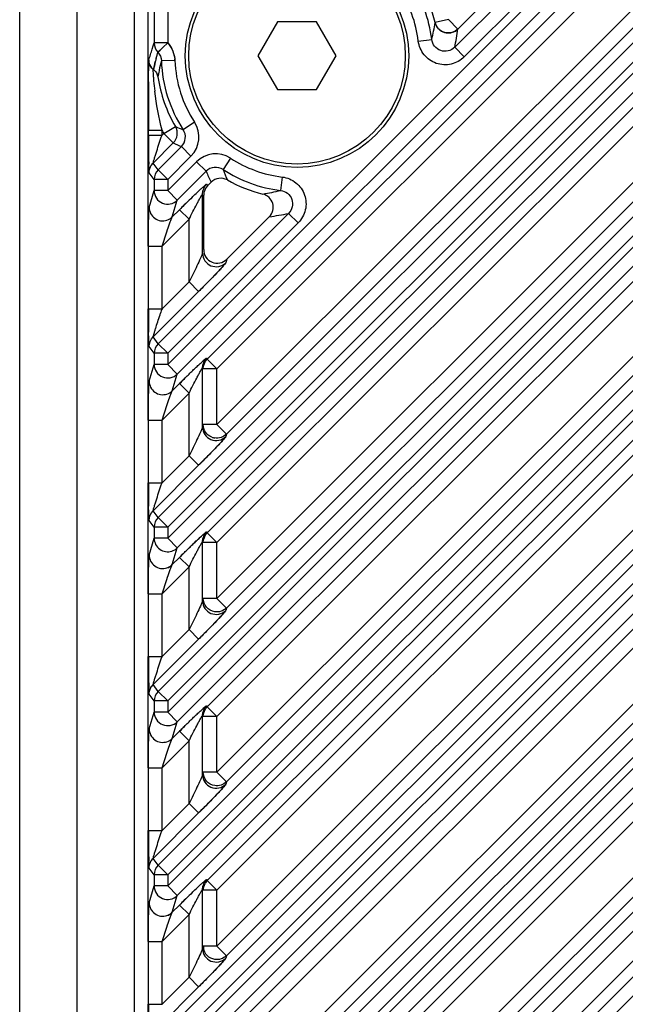
# Model space of a CAD drawing. Extents: x 2494 to 4529, y -390 to 1695.
# Drawn here: x 4246 to 4290, y 457 to 530 of the extents above; entities that cross this region are included whole.
import ezdxf

# ---------------------------------------------------------------- set-up
doc = ezdxf.new("R2010")
doc.units = 0
doc.header["$MEASUREMENT"] = 0
doc.layers.get('0').update_dxf_attribs({"linetype": 'CONTINUOUS'})
doc.layers.add('02___PRT_ALL_AXES', color=7, linetype='CONTINUOUS')

msp = doc.modelspace()

# ---------------------------------------------------------------- linework, layer by layer
at = {"color": 1, "linetype": 'Continuous'}
for p, q in [((4245.598, 437.065), (4245.598, 737.065)), ((4249.841, 437.065), (4249.841, 737.065)), ((4254.083, 437.065), (4254.083, 737.065)), ((4256.529, 504.247), (4365.638, 613.356)), ((4257.235, 503.54), (4366.344, 612.649)), ((4259.456, 504.644), (4361.298, 606.486)), ((4260.162, 503.938), (4362.005, 605.78)), ((4355.457, 605.415), (4277.733, 527.692)), ((4354.104, 605.179), (4277.97, 529.045)), ((4356.163, 604.709), (4278.44, 526.985)), ((4364.931, 602.04), (4255.822, 492.931)), ((4365.638, 601.334), (4256.529, 492.225)), ((4362.005, 601.643), (4260.162, 499.801)), ((4256.529, 491.397), (4365.638, 600.506)), ((4362.711, 600.936), (4260.869, 499.094)), ((4257.235, 490.69), (4366.344, 599.799)), ((4259.456, 491.794), (4361.298, 593.636)), ((4260.162, 491.088), (4362.005, 592.93)), ((4364.931, 589.19), (4255.822, 480.081)), ((4365.638, 588.484), (4256.529, 479.375)), ((4362.005, 588.793), (4260.162, 486.951)), ((4256.529, 478.547), (4365.638, 587.656)), ((4362.711, 588.086), (4260.869, 486.244)), ((4257.235, 477.84), (4366.344, 586.949)), ((4259.456, 478.944), (4361.298, 580.786)), ((4260.162, 478.238), (4362.005, 580.08)), ((4364.931, 576.34), (4255.822, 467.231)), ((4362.005, 575.943), (4260.162, 474.101)), ((4365.638, 575.634), (4256.529, 466.525)), ((4362.711, 575.236), (4260.869, 473.394)), ((4256.529, 465.697), (4365.638, 574.806)), ((4257.235, 464.99), (4366.344, 574.099)), ((4259.456, 466.094), (4361.298, 567.936)), ((4260.162, 465.388), (4362.005, 567.23)), ((4364.931, 563.49), (4255.822, 454.381)), ((4365.638, 562.784), (4256.529, 453.675)), ((4362.005, 563.093), (4260.162, 461.251)), ((4256.529, 452.847), (4365.638, 561.956)), ((4362.711, 562.386), (4260.869, 460.544)), ((4257.235, 452.14), (4366.344, 561.249)), ((4259.456, 453.244), (4361.298, 555.086)), ((4260.162, 452.538), (4362.005, 554.38)), ((4364.931, 550.64), (4255.822, 441.531)), ((4362.005, 550.243), (4260.162, 448.401)), ((4365.638, 549.934), (4256.529, 440.825)), ((4362.711, 549.536), (4260.869, 447.694)), ((4255.083, 521.558), (4255.083, 534.051)), ((4255.529, 530.775), (4255.529, 528.012)), ((4256.529, 530.775), (4256.529, 528.012)), ((4264.64, 529.565), (4263.197, 527.065)), ((4267.527, 529.565), (4264.64, 529.565)), ((4268.97, 527.065), (4267.527, 529.565)), ((4277.263, 529.751), (4276.291, 529.518)), ((4277.263, 529.751), (4277.97, 529.045)), ((4255.392, 527.566), (4255.464, 527.797)), ((4255.464, 527.797), (4255.529, 528.012)), ((4256.529, 528.012), (4255.529, 528.012)), ((4256.529, 528.012), (4255.799, 527.333)), ((4275.043, 528.159), (4276.035, 528.28)), ((4278.44, 526.985), (4277.733, 527.692)), ((4255.68, 526.889), (4255.741, 527.12)), ((4255.741, 527.12), (4255.799, 527.333)), ((4255.799, 527.333), (4255.993, 527.513)), ((4263.197, 527.065), (4264.64, 524.565)), ((4266.838, 450.305), (4343.722, 527.19)), ((4267.527, 524.565), (4268.97, 527.065)), ((4255.478, 526.043), (4255.549, 526.353)), ((4255.549, 526.353), (4255.612, 526.618)), ((4257.064, 526.721), (4256.065, 526.683)), ((4267.544, 449.599), (4344.428, 526.483)), ((4255.898, 525.996), (4255.892, 525.966)), ((4268.842, 449.78), (4344.188, 525.126)), ((4264.64, 524.565), (4267.527, 524.565)), ((4269.548, 449.073), (4344.894, 524.419)), ((4258.514, 522.149), (4257.675, 521.605)), ((4255.083, 521.201), (4255.083, 521.558)), ((4255.083, 512.982), (4255.083, 521.201)), ((4255.11, 521.201), (4255.11, 521.558)), ((4255.11, 521.558), (4256.11, 521.558)), ((4255.11, 521.201), (4256.11, 521.201)), ((4256.11, 521.201), (4256.11, 521.558)), ((4256.239, 521.33), (4256.11, 521.201)), ((4256.239, 521.33), (4257.103, 521.833)), ((4256.239, 521.33), (4256.945, 520.624)), ((4346.054, 521.442), (4272.438, 447.827)), ((4256.945, 520.624), (4255.454, 519.132)), ((4346.761, 520.736), (4273.145, 447.12)), ((4257.545, 520.353), (4255.822, 518.631)), ((4258.251, 519.647), (4257.545, 520.353)), ((4347.525, 520.384), (4273.487, 446.345)), ((4348.232, 519.677), (4274.193, 445.639)), ((4255.822, 518.631), (4255.454, 519.132)), ((4258.251, 519.647), (4256.529, 517.925)), ((4256.529, 517.097), (4258.665, 519.233)), ((4258.665, 519.233), (4259.372, 518.527)), ((4261.168, 519.496), (4260.623, 518.657)), ((4255.529, 517.925), (4255.16, 518.426)), ((4256.529, 517.925), (4255.822, 518.631)), ((4257.235, 516.39), (4259.372, 518.527)), ((4275.281, 444.545), (4349.324, 518.588)), ((4255.529, 517.925), (4255.529, 517.097)), ((4256.529, 517.925), (4255.529, 517.925)), ((4256.529, 517.925), (4256.529, 517.097)), ((4259.402, 517.567), (4259.481, 517.46)), ((4259.481, 517.46), (4259.742, 517.721)), ((4259.738, 517.729), (4259.742, 517.721)), ((4264.99, 518.106), (4264.869, 517.114)), ((4276.101, 444.189), (4349.69, 517.779)), ((4255.16, 515.858), (4255.529, 517.097)), ((4256.529, 517.097), (4255.529, 517.097)), ((4256.529, 517.097), (4257.235, 516.39)), ((4259.109, 512.47), (4259.109, 516.861)), ((4276.808, 443.483), (4350.397, 517.072)), ((4256.866, 515.152), (4257.235, 516.39)), ((4259.188, 512.736), (4259.188, 516.753)), ((4265.457, 515.415), (4255.822, 505.781)), ((4256.866, 515.152), (4257.403, 515.688)), ((4258.109, 514.982), (4257.403, 515.688)), ((4266.163, 514.709), (4265.457, 515.415)), ((4256.11, 512.982), (4258.109, 514.982)), ((4266.163, 514.709), (4256.529, 505.075)), ((4258.109, 510.351), (4258.109, 514.982)), ((4260.894, 512.028), (4264.035, 515.17)), ((4255.11, 508.351), (4255.11, 512.982)), ((4255.11, 512.982), (4256.11, 512.982)), ((4256.11, 508.351), (4256.11, 512.982)), ((4260.894, 512.028), (4260.815, 511.764)), ((4258.109, 510.351), (4256.11, 508.351)), ((4258.109, 510.351), (4258.816, 509.644)), ((4258.816, 509.644), (4255.454, 506.282)), ((4255.083, 500.132), (4255.083, 508.351)), ((4255.11, 508.351), (4256.11, 508.351)), ((4255.822, 505.781), (4255.454, 506.282)), ((4255.529, 505.075), (4255.16, 505.576)), ((4256.529, 505.075), (4255.822, 505.781)), ((4255.529, 505.075), (4255.529, 504.247)), ((4256.529, 505.075), (4255.529, 505.075)), ((4256.529, 505.075), (4256.529, 504.247)), ((4259.402, 504.717), (4259.456, 504.644)), ((4260.162, 503.938), (4259.456, 504.644)), ((4255.16, 503.008), (4255.529, 504.247)), ((4256.529, 504.247), (4255.529, 504.247)), ((4256.529, 504.247), (4257.235, 503.54)), ((4259.109, 499.62), (4259.109, 504.011)), ((4260.162, 503.938), (4259.163, 503.938)), ((4260.162, 499.801), (4260.162, 503.938)), ((4256.866, 502.302), (4257.235, 503.54)), ((4256.866, 502.302), (4257.403, 502.838)), ((4258.109, 502.132), (4257.403, 502.838)), ((4256.11, 500.132), (4258.109, 502.132)), ((4258.109, 497.501), (4258.109, 502.132)), ((4255.11, 495.501), (4255.11, 500.132)), ((4255.11, 500.132), (4256.11, 500.132)), ((4256.11, 495.501), (4256.11, 500.132)), ((4260.162, 499.801), (4259.163, 499.801)), ((4260.162, 499.801), (4260.869, 499.094)), ((4260.869, 499.094), (4260.815, 498.914)), ((4258.109, 497.501), (4256.11, 495.501)), ((4258.109, 497.501), (4258.816, 496.794)), ((4258.816, 496.794), (4255.454, 493.432)), ((4255.083, 487.282), (4255.083, 495.501)), ((4255.11, 495.501), (4256.11, 495.501)), ((4255.822, 492.931), (4255.454, 493.432)), ((4256.529, 492.225), (4255.822, 492.931)), ((4255.529, 492.225), (4255.16, 492.726)), ((4255.529, 492.225), (4255.529, 491.397)), ((4256.529, 492.225), (4255.529, 492.225)), ((4256.529, 492.225), (4256.529, 491.397)), ((4255.16, 490.158), (4255.529, 491.397)), ((4256.529, 491.397), (4255.529, 491.397)), ((4256.529, 491.397), (4257.235, 490.69)), ((4259.402, 491.867), (4259.456, 491.794)), ((4260.162, 491.088), (4259.456, 491.794)), ((4256.866, 489.452), (4257.235, 490.69)), ((4259.109, 486.77), (4259.109, 491.161)), ((4260.162, 491.088), (4259.163, 491.088)), ((4260.162, 486.951), (4260.162, 491.088)), ((4256.866, 489.452), (4257.403, 489.988)), ((4258.109, 489.282), (4257.403, 489.988)), ((4256.11, 487.282), (4258.109, 489.282)), ((4258.109, 484.651), (4258.109, 489.282)), ((4255.11, 482.651), (4255.11, 487.282)), ((4255.11, 487.282), (4256.11, 487.282)), ((4256.11, 482.651), (4256.11, 487.282)), ((4260.162, 486.951), (4259.163, 486.951)), ((4260.162, 486.951), (4260.869, 486.244)), ((4260.869, 486.244), (4260.815, 486.064)), ((4258.109, 484.651), (4256.11, 482.651)), ((4258.109, 484.651), (4258.816, 483.944)), ((4258.816, 483.944), (4255.454, 480.582)), ((4255.083, 474.432), (4255.083, 482.651)), ((4255.11, 482.651), (4256.11, 482.651)), ((4255.822, 480.081), (4255.454, 480.582)), ((4255.529, 479.375), (4255.16, 479.876)), ((4256.529, 479.375), (4255.822, 480.081)), ((4255.529, 479.375), (4255.529, 478.547)), ((4256.529, 479.375), (4255.529, 479.375)), ((4256.529, 479.375), (4256.529, 478.547)), ((4259.402, 479.017), (4259.456, 478.944)), ((4260.162, 478.238), (4259.456, 478.944)), ((4255.16, 477.308), (4255.529, 478.547)), ((4256.529, 478.547), (4255.529, 478.547)), ((4256.529, 478.547), (4257.235, 477.84)), ((4259.109, 473.92), (4259.109, 478.311)), ((4260.162, 478.238), (4259.163, 478.238)), ((4260.162, 474.101), (4260.162, 478.238)), ((4256.866, 476.602), (4257.235, 477.84)), ((4256.866, 476.602), (4257.403, 477.138)), ((4258.109, 476.432), (4257.403, 477.138)), ((4256.11, 474.432), (4258.109, 476.432)), ((4258.109, 471.801), (4258.109, 476.432)), ((4255.11, 469.801), (4255.11, 474.432)), ((4255.11, 474.432), (4256.11, 474.432)), ((4256.11, 469.801), (4256.11, 474.432)), ((4260.162, 474.101), (4259.163, 474.101)), ((4260.162, 474.101), (4260.869, 473.394)), ((4260.869, 473.394), (4260.815, 473.214)), ((4258.109, 471.801), (4256.11, 469.801)), ((4258.109, 471.801), (4258.816, 471.094)), ((4258.816, 471.094), (4255.454, 467.732)), ((4255.083, 461.582), (4255.083, 469.801)), ((4255.11, 469.801), (4256.11, 469.801)), ((4255.822, 467.231), (4255.454, 467.732)), ((4255.529, 466.525), (4255.16, 467.026)), ((4256.529, 466.525), (4255.822, 467.231)), ((4255.529, 466.525), (4255.529, 465.697)), ((4256.529, 466.525), (4255.529, 466.525)), ((4256.529, 466.525), (4256.529, 465.697)), ((4259.402, 466.167), (4259.456, 466.094)), ((4260.162, 465.388), (4259.456, 466.094)), ((4255.16, 464.458), (4255.529, 465.697)), ((4256.529, 465.697), (4255.529, 465.697)), ((4256.529, 465.697), (4257.235, 464.99)), ((4259.109, 461.07), (4259.109, 465.461)), ((4260.162, 465.388), (4259.163, 465.388)), ((4260.162, 461.251), (4260.162, 465.388)), ((4256.866, 463.752), (4257.235, 464.99)), ((4256.866, 463.752), (4257.403, 464.288)), ((4258.109, 463.582), (4257.403, 464.288)), ((4256.11, 461.582), (4258.109, 463.582)), ((4258.109, 458.951), (4258.109, 463.582)), ((4255.11, 456.951), (4255.11, 461.582)), ((4255.11, 461.582), (4256.11, 461.582)), ((4256.11, 456.951), (4256.11, 461.582)), ((4260.162, 461.251), (4259.163, 461.251)), ((4260.162, 461.251), (4260.869, 460.544)), ((4260.869, 460.544), (4260.815, 460.364)), ((4258.109, 458.951), (4256.11, 456.951)), ((4258.109, 458.951), (4258.816, 458.244)), ((4258.816, 458.244), (4255.454, 454.882)), ((4255.083, 448.732), (4255.083, 456.951)), ((4255.11, 456.951), (4256.11, 456.951))]:
    msp.add_line(p, q, dxfattribs=at)
for radius in [8.25, 8]:
    msp.add_circle((4266.083, 527.065), radius, dxfattribs=at)
for centre, radius, start, end in [((4266.083, 527.065), 10.026, 6.95891, 32.99964), ((4266.083, 527.065), 10.498, 13.51059, 29.45947), ((4266.083, 527.065), 9.026, 6.95891, 32.99964), ((4259.429, 532.36), 17.1, 346.1958, 350.43269), ((4277.261, 529.754), 0.998, 193.67719, 205.94329), ((4277.264, 529.755), 1.001, 205.95619, 314.80872), ((4259.937, 531.497), 18.199, 347.9301, 352.25583), ((4193.989, 546.741), 64.327, 341.88008, 342.65764), ((4280.973, 520.422), 26.106, 166.27018, 167.56654), ((4279.004, 520.9), 24.081, 165.59884, 166.26231), ((4265.563, 524.004), 9.869, 164.24904, 168.35714), ((4266.083, 527.065), 10.026, 182.18453, 212.99964), ((4255.062, 526.645), 2.004, 2.19214, 5.85574), ((4266.083, 527.065), 9.026, 182.18453, 212.99964), ((4255.983, 526.682), 0.814, 227.38489, 231.71497), ((4255.982, 526.682), 0.814, 227.39205, 231.71726), ((4276.415, 527.086), 21.007, 182.73676, 184.38232), ((4266.691, 523.771), 11.02, 168.5111, 170.95152), ((4266.083, 527.065), 10.393, 188.63946, 210.2232), ((5146.815, 520.509), 891.706, 179.701724, 179.932633), ((4276.579, 527.098), 21.171, 184.38107, 185.08675), ((4277.23, 527.16), 21.826, 185.09635, 187.13088), ((4256.838, 521.06), 1.999, 315.00714, 33.02077), ((4398.675, 521.188), 143.565, 179.99475, 180.3519), ((4387.222, 521.152), 132.111, 179.97859, 180.53142), ((4266.083, 527.065), 11.393, 208.90844, 210.2232), ((4256.238, 521.331), 1, 315.01958, 30.15829), ((4263.129, 536.105), 15.492, 247.10731, 249.38749), ((4256.839, 521.06), 0.998, 314.97718, 33.12211), ((4264.237, 535.991), 17.01, 244.61715, 246.83243), ((4341.909, 520.763), 86.797, 180.30121, 180.96778), ((4331.885, 520.613), 76.772, 180.51221, 180.98234), ((4260.078, 517.82), 1.999, 56.97897, 134.99311), ((4301.888, 520.101), 46.771, 180.98531, 181.29109), ((4256.162, 518.423), 1.002, 144.88998, 149.94244), ((4256.163, 518.422), 1.004, 135.00752, 144.89923), ((4266.083, 527.065), 9.026, 237.00036, 263.04109), ((4260.078, 517.821), 0.998, 56.8776, 135.0231), ((4275.064, 525.243), 17.069, 203.17062, 206.1476), ((4275.061, 525.242), 17.066, 203.17048, 206.1177), ((4266.083, 527.065), 10.026, 237.00036, 263.04109), ((4275.18, 524.133), 15.553, 200.6161, 203.68511), ((4260.448, 517.014), 0.999, 60.69381, 135.00452), ((4266.083, 527.065), 10.524, 240.72478, 256.16441), ((4260.761, 533.854), 17.237, 279.36889, 283.78763), ((4316.087, 457.025), 82.977, 134.09576, 135.0102), ((4320.66, 452.434), 89.457, 134.6785, 135.00164), ((4314.173, 458.999), 80.227, 134.36561, 134.68053), ((4261.625, 533.365), 18.354, 277.54753, 282.05141), ((4397.237, 508.335), 142.126, 179.99333, 180.38252), ((4384.131, 508.29), 129.021, 179.97272, 180.5807), ((4387.038, 464.693), 138.015, 161.559, 161.68978), ((4349.313, 507.981), 94.201, 180.3617, 180.82163), ((4340.197, 507.859), 85.085, 180.59049, 180.82787), ((4320.66, 439.584), 89.457, 134.6785, 135.00164), ((4260.167, 499.814), 1.01, 247.54366, 260.83861), ((4397.237, 495.485), 142.126, 179.99333, 180.38252), ((4384.131, 495.44), 129.021, 179.97272, 180.5807), ((4349.313, 495.131), 94.201, 180.3617, 180.82163), ((4340.197, 495.009), 85.085, 180.59049, 180.82787), ((4320.66, 426.734), 89.457, 134.6785, 135.00164), ((4321.256, 426.137), 90.3, 134.76141, 135.00068), ((4397.237, 482.635), 142.126, 179.99333, 180.38252), ((4384.131, 482.59), 129.021, 179.97272, 180.5807), ((4349.313, 482.281), 94.201, 180.3617, 180.82163), ((4340.197, 482.159), 85.085, 180.59049, 180.82787), ((4299.478, 481.521), 44.361, 180.76355, 181.47299), ((4256.162, 479.873), 1.002, 144.88998, 149.94243), ((4256.163, 479.872), 1.004, 135.00752, 144.89923), ((4320.66, 413.884), 89.457, 134.6785, 135.00164), ((4397.237, 469.785), 142.126, 179.99333, 180.38252), ((4384.131, 469.74), 129.021, 179.97272, 180.5807), ((4349.313, 469.431), 94.201, 180.3617, 180.82163), ((4340.197, 469.309), 85.085, 180.59049, 180.82787), ((4299.478, 468.671), 44.361, 180.76355, 181.47299), ((4256.162, 467.023), 1.002, 144.88998, 149.94243), ((4256.163, 467.022), 1.004, 135.00752, 144.89923), ((4260.168, 465.383), 1.006, 135.02298, 149.92457), ((4316.087, 405.625), 82.977, 134.09576, 135.0102), ((4320.66, 401.034), 89.457, 134.6785, 135.00164), ((4314.173, 407.599), 80.227, 134.36561, 134.68053), ((4260.149, 461.254), 0.986, 180.18, 189.64475), ((4384.131, 456.89), 129.021, 179.97272, 180.5807)]:
    msp.add_arc(centre, radius, start, end, dxfattribs=at)
for centre, major_axis, ratio, start_param, end_param in [((4260.189, 516.752), (0.594, -0.806), 0.999026, 3.292114, 4.077192), ((4260.189, 512.739), (-0.287, -0.962), 0.995818, 5.002973, 7.356263)]:
    msp.add_ellipse(centre, major_axis=major_axis, ratio=ratio, start_param=start_param, end_param=end_param, dxfattribs=at)
for points, knots in [([(4277.97, 529.045), (4277.846, 528.922), (4277.526, 528.739), (4276.979, 528.746), (4276.509, 529.026), (4276.332, 529.349), (4276.291, 529.518)], [0, 0, 0, 0, 0.250006, 0.500134, 0.750172, 1, 1, 1, 1]), ([(4278.44, 526.985), (4278.18, 526.726), (4277.498, 526.345), (4276.34, 526.408), (4275.389, 527.073), (4275.087, 527.794), (4275.043, 528.159)], [0, 0, 0, 0, 0.249879, 0.499856, 0.749874, 1, 1, 1, 1]), ([(4277.733, 527.692), (4277.603, 527.561), (4277.263, 527.369), (4276.682, 527.4), (4276.206, 527.736), (4276.057, 528.097), (4276.035, 528.28)], [0, 0, 0, 0, 0.24981, 0.49997, 0.750091, 1, 1, 1, 1]), ([(4255.126, 526.735), (4255.128, 526.677), (4255.158, 526.435), (4255.295, 526.209), (4255.432, 526.083)], [0, 0, 0, 0, 0.235635, 1, 1, 1, 1]), ([(4255.11, 521.558), (4255.11, 521.859), (4255.112, 523.057), (4255.118, 524.255), (4255.122, 525.151)], [0, 0, 0, 0, 0.251808, 1, 1, 1, 1]), ([(4255.454, 519.132), (4255.448, 519.142), (4255.468, 519.181), (4255.478, 519.248), (4255.512, 519.347), (4255.559, 519.509), (4255.63, 519.731), (4255.751, 520.111), (4255.912, 520.603), (4256.043, 521.001), (4256.11, 521.201)], [0, 0, 0, 0, 0.015032, 0.050726, 0.099801, 0.156959, 0.284577, 0.421551, 0.707696, 1, 1, 1, 1]), ([(4255.16, 518.426), (4255.145, 518.447), (4255.156, 518.545), (4255.133, 518.717), (4255.132, 518.986), (4255.126, 519.186), (4255.124, 519.297)], [0, 0, 0, 0, 0.089521, 0.30637, 0.61983, 1, 1, 1, 1]), ([(4255.16, 518.426), (4255.15, 518.44), (4255.155, 518.508), (4255.138, 518.63), (4255.136, 518.822), (4255.131, 518.966), (4255.129, 519.047)], [0, 0, 0, 0, 0.087831, 0.298844, 0.611094, 1, 1, 1, 1]), ([(4258.941, 517.181), (4259, 517.236), (4259.105, 517.33), (4259.253, 517.468), (4259.33, 517.516), (4259.393, 517.579), (4259.402, 517.567)], [0, 0, 0, 0, 0.403332, 0.721301, 0.927058, 1, 1, 1, 1]), ([(4264.99, 518.106), (4265.355, 518.061), (4266.075, 517.76), (4266.74, 516.81), (4266.804, 515.651), (4266.423, 514.969), (4266.163, 514.709)], [0, 0, 0, 0, 0.249925, 0.499916, 0.749899, 1, 1, 1, 1]), ([(4255.529, 517.097), (4255.53, 516.904), (4255.65, 516.509), (4256.125, 516.123), (4256.734, 516.06), (4257.098, 516.254), (4257.235, 516.39)], [0, 0, 0, 0, 0.249697, 0.499835, 0.750091, 1, 1, 1, 1]), ([(4258.075, 516.353), (4258.152, 516.428), (4258.438, 516.707), (4258.727, 516.983), (4258.941, 517.181)], [0, 0, 0, 0, 0.270022, 1, 1, 1, 1]), ([(4258.109, 514.982), (4258.203, 515.17), (4258.391, 515.543), (4258.626, 515.998), (4258.812, 516.353), (4258.931, 516.574), (4259.038, 516.764), (4259.074, 516.821), (4259.106, 516.867), (4259.109, 516.861)], [0, 0, 0, 0, 0.29656, 0.586715, 0.725293, 0.853606, 0.957718, 0.989933, 1, 1, 1, 1]), ([(4258.109, 514.982), (4258.203, 515.17), (4258.391, 515.542), (4258.627, 516.001), (4258.81, 516.349), (4258.921, 516.555), (4258.998, 516.694), (4259.054, 516.788), (4259.074, 516.821), (4259.106, 516.867), (4259.109, 516.861)], [0, 0, 0, 0, 0.296559, 0.586712, 0.725289, 0.853602, 0.910279, 0.957718, 0.989934, 1, 1, 1, 1]), ([(4264.035, 515.17), (4264.273, 515.408), (4264.5, 516.204), (4263.893, 516.766), (4263.567, 516.847)], [0, 0, 0, 0, 0.50003, 1, 1, 1, 1]), ([(4264.869, 517.114), (4265.051, 517.092), (4265.413, 516.943), (4265.749, 516.468), (4265.78, 515.886), (4265.587, 515.545), (4265.457, 515.415)], [0, 0, 0, 0, 0.249708, 0.499802, 0.749968, 1, 1, 1, 1]), ([(4255.11, 512.982), (4255.11, 513.293), (4255.112, 513.895), (4255.119, 514.625), (4255.129, 515.155), (4255.134, 515.474), (4255.149, 515.7), (4255.149, 515.821), (4255.16, 515.858)], [0, 0, 0, 0, 0.323981, 0.627462, 0.76197, 0.876238, 0.959818, 1, 1, 1, 1]), ([(4255.16, 515.858), (4255.161, 515.556), (4255.477, 514.918), (4256.181, 514.817), (4256.469, 514.91)], [0, 0, 0, 0, 0.49947, 1, 1, 1, 1]), ([(4256.11, 512.982), (4256.247, 513.394), (4256.452, 513.993), (4256.683, 514.672), (4256.801, 514.982), (4256.842, 515.109), (4256.866, 515.152)], [0, 0, 0, 0, 0.566172, 0.827114, 0.93613, 1, 1, 1, 1]), ([(4259.109, 512.47), (4259.101, 512.42), (4259.038, 512.297), (4258.909, 511.985), (4258.686, 511.527), (4258.406, 510.946), (4258.209, 510.55), (4258.109, 510.351)], [0, 0, 0, 0, 0.064657, 0.173881, 0.434547, 0.714275, 1, 1, 1, 1]), ([(4259.109, 512.47), (4259.109, 512.277), (4259.229, 511.882), (4259.705, 511.497), (4260.314, 511.434), (4260.678, 511.628), (4260.815, 511.764)], [0, 0, 0, 0, 0.249697, 0.499835, 0.750091, 1, 1, 1, 1]), ([(4260.815, 511.764), (4260.804, 511.727), (4260.716, 511.637), (4260.574, 511.461), (4260.351, 511.224), (4259.985, 510.833), (4259.468, 510.301), (4259.039, 509.867), (4258.816, 509.644)], [0, 0, 0, 0, 0.039729, 0.123101, 0.23729, 0.37179, 0.675502, 1, 1, 1, 1]), ([(4260.815, 511.764), (4260.801, 511.717), (4260.685, 511.606), (4260.595, 511.489), (4260.525, 511.413)], [0, 0, 0, 0, 0.32164, 1, 1, 1, 1]), ([(4260.525, 511.413), (4260.409, 511.285), (4259.848, 510.686), (4259.273, 510.101), (4258.816, 509.644)], [0, 0, 0, 0, 0.211517, 1, 1, 1, 1]), ([(4255.454, 506.282), (4255.45, 506.29), (4255.464, 506.321), (4255.479, 506.407), (4255.533, 506.565), (4255.597, 506.78), (4255.702, 507.106), (4255.839, 507.532), (4255.953, 507.877), (4256.011, 508.052)], [0, 0, 0, 0, 0.013938, 0.047249, 0.149612, 0.275736, 0.412851, 0.702118, 1, 1, 1, 1]), ([(4255.16, 505.576), (4255.141, 505.601), (4255.157, 505.723), (4255.129, 505.933), (4255.13, 506.258), (4255.123, 506.498), (4255.121, 506.63)], [0, 0, 0, 0, 0.091244, 0.312133, 0.62593, 1, 1, 1, 1]), ([(4255.16, 505.576), (4255.155, 505.583), (4255.155, 505.618), (4255.146, 505.682), (4255.142, 505.783), (4255.134, 505.97), (4255.128, 506.256), (4255.123, 506.498), (4255.121, 506.63)], [0, 0, 0, 0, 0.027647, 0.091381, 0.187812, 0.312242, 0.625989, 1, 1, 1, 1]), ([(4257.761, 503.194), (4257.945, 503.376), (4258.218, 503.644), (4258.574, 503.986), (4258.819, 504.22), (4259.031, 504.412), (4259.214, 504.588), (4259.312, 504.646), (4259.391, 504.732), (4259.402, 504.717)], [0, 0, 0, 0, 0.347356, 0.510898, 0.662523, 0.796282, 0.903831, 0.974759, 1, 1, 1, 1]), ([(4255.529, 504.247), (4255.53, 504.054), (4255.65, 503.659), (4256.125, 503.273), (4256.734, 503.21), (4257.098, 503.404), (4257.235, 503.54)], [0, 0, 0, 0, 0.249697, 0.499835, 0.750091, 1, 1, 1, 1]), ([(4258.109, 502.132), (4258.203, 502.32), (4258.391, 502.693), (4258.626, 503.148), (4258.812, 503.503), (4258.931, 503.724), (4259.038, 503.914), (4259.074, 503.971), (4259.106, 504.017), (4259.109, 504.011)], [0, 0, 0, 0, 0.29656, 0.586715, 0.725293, 0.853606, 0.957718, 0.989933, 1, 1, 1, 1]), ([(4255.11, 500.132), (4255.11, 500.443), (4255.112, 501.045), (4255.119, 501.775), (4255.129, 502.305), (4255.134, 502.624), (4255.149, 502.85), (4255.149, 502.971), (4255.16, 503.008)], [0, 0, 0, 0, 0.323981, 0.627462, 0.76197, 0.876238, 0.959818, 1, 1, 1, 1]), ([(4255.16, 503.008), (4255.161, 502.706), (4255.477, 502.068), (4256.181, 501.967), (4256.469, 502.06)], [0, 0, 0, 0, 0.49947, 1, 1, 1, 1]), ([(4256.11, 500.132), (4256.247, 500.544), (4256.452, 501.143), (4256.683, 501.822), (4256.801, 502.132), (4256.842, 502.259), (4256.866, 502.302)], [0, 0, 0, 0, 0.566172, 0.827114, 0.93613, 1, 1, 1, 1]), ([(4259.109, 499.62), (4259.101, 499.57), (4259.038, 499.447), (4258.909, 499.135), (4258.686, 498.677), (4258.406, 498.096), (4258.209, 497.7), (4258.109, 497.501)], [0, 0, 0, 0, 0.064657, 0.173881, 0.434547, 0.714275, 1, 1, 1, 1]), ([(4259.109, 499.62), (4259.109, 499.427), (4259.229, 499.032), (4259.705, 498.647), (4260.314, 498.584), (4260.678, 498.778), (4260.815, 498.914)], [0, 0, 0, 0, 0.249697, 0.499835, 0.750091, 1, 1, 1, 1]), ([(4259.781, 498.881), (4259.603, 498.955), (4259.282, 499.213), (4259.163, 499.608), (4259.163, 499.801)], [0, 0, 0, 0, 0.50044, 1, 1, 1, 1]), ([(4260.815, 498.914), (4260.804, 498.877), (4260.716, 498.787), (4260.574, 498.611), (4260.351, 498.374), (4259.985, 497.983), (4259.468, 497.451), (4259.039, 497.017), (4258.816, 496.794)], [0, 0, 0, 0, 0.039729, 0.123101, 0.23729, 0.37179, 0.675502, 1, 1, 1, 1]), ([(4260.815, 498.914), (4260.801, 498.867), (4260.685, 498.756), (4260.595, 498.639), (4260.525, 498.563)], [0, 0, 0, 0, 0.32164, 1, 1, 1, 1]), ([(4260.525, 498.563), (4260.409, 498.435), (4259.848, 497.836), (4259.273, 497.251), (4258.816, 496.794)], [0, 0, 0, 0, 0.211517, 1, 1, 1, 1]), ([(4255.454, 493.432), (4255.448, 493.442), (4255.468, 493.481), (4255.478, 493.548), (4255.512, 493.647), (4255.559, 493.809), (4255.63, 494.031), (4255.751, 494.411), (4255.912, 494.903), (4256.043, 495.301), (4256.11, 495.501)], [0, 0, 0, 0, 0.015039, 0.050744, 0.099829, 0.156988, 0.284617, 0.421583, 0.707713, 1, 1, 1, 1]), ([(4255.16, 492.726), (4255.141, 492.751), (4255.157, 492.873), (4255.129, 493.083), (4255.13, 493.408), (4255.123, 493.648), (4255.121, 493.78)], [0, 0, 0, 0, 0.091244, 0.312133, 0.62593, 1, 1, 1, 1]), ([(4255.16, 492.726), (4255.155, 492.733), (4255.155, 492.768), (4255.146, 492.832), (4255.142, 492.933), (4255.134, 493.12), (4255.128, 493.406), (4255.123, 493.648), (4255.121, 493.78)], [0, 0, 0, 0, 0.027647, 0.091381, 0.187812, 0.312242, 0.625989, 1, 1, 1, 1]), ([(4257.67, 490.254), (4257.863, 490.446), (4258.149, 490.726), (4258.523, 491.088), (4258.78, 491.332), (4259.008, 491.544), (4259.176, 491.696), (4259.283, 491.787), (4259.343, 491.836), (4259.373, 491.856), (4259.399, 491.872), (4259.402, 491.867)], [0, 0, 0, 0, 0.344069, 0.506901, 0.658501, 0.792936, 0.9017, 0.943086, 0.973894, 0.992943, 1, 1, 1, 1]), ([(4257.761, 490.344), (4257.945, 490.526), (4258.218, 490.794), (4258.574, 491.136), (4258.819, 491.37), (4259.031, 491.562), (4259.214, 491.738), (4259.312, 491.796), (4259.391, 491.882), (4259.402, 491.867)], [0, 0, 0, 0, 0.347356, 0.510898, 0.662523, 0.796282, 0.903831, 0.974759, 1, 1, 1, 1]), ([(4255.559, 491.161), (4255.631, 490.869), (4256.084, 490.325), (4256.789, 490.389), (4257.047, 490.544)], [0, 0, 0, 0, 0.499827, 1, 1, 1, 1]), ([(4258.109, 489.282), (4258.203, 489.47), (4258.391, 489.843), (4258.626, 490.298), (4258.812, 490.653), (4258.931, 490.874), (4259.038, 491.064), (4259.074, 491.121), (4259.106, 491.167), (4259.109, 491.161)], [0, 0, 0, 0, 0.29656, 0.586715, 0.725293, 0.853606, 0.957718, 0.989933, 1, 1, 1, 1]), ([(4255.11, 487.282), (4255.11, 487.593), (4255.112, 488.195), (4255.119, 488.925), (4255.129, 489.455), (4255.134, 489.774), (4255.149, 490), (4255.149, 490.121), (4255.16, 490.158)], [0, 0, 0, 0, 0.323981, 0.627462, 0.76197, 0.876238, 0.959818, 1, 1, 1, 1]), ([(4255.16, 490.158), (4255.161, 489.856), (4255.477, 489.218), (4256.181, 489.117), (4256.469, 489.21)], [0, 0, 0, 0, 0.49947, 1, 1, 1, 1]), ([(4256.11, 487.282), (4256.247, 487.694), (4256.452, 488.293), (4256.683, 488.972), (4256.801, 489.282), (4256.842, 489.409), (4256.866, 489.452)], [0, 0, 0, 0, 0.566172, 0.827114, 0.93613, 1, 1, 1, 1]), ([(4260.006, 485.967), (4259.779, 486.003), (4259.336, 486.246), (4259.163, 486.721), (4259.163, 486.951)], [0, 0, 0, 0, 0.500526, 1, 1, 1, 1]), ([(4259.109, 486.77), (4259.101, 486.72), (4259.038, 486.597), (4258.909, 486.285), (4258.686, 485.827), (4258.406, 485.246), (4258.209, 484.85), (4258.109, 484.651)], [0, 0, 0, 0, 0.064657, 0.173881, 0.434547, 0.714275, 1, 1, 1, 1]), ([(4259.109, 486.77), (4259.109, 486.577), (4259.229, 486.182), (4259.705, 485.797), (4260.314, 485.734), (4260.678, 485.928), (4260.815, 486.064)], [0, 0, 0, 0, 0.249697, 0.499835, 0.750091, 1, 1, 1, 1]), ([(4260.815, 486.064), (4260.804, 486.027), (4260.716, 485.937), (4260.574, 485.761), (4260.351, 485.524), (4259.985, 485.133), (4259.468, 484.601), (4259.039, 484.167), (4258.816, 483.944)], [0, 0, 0, 0, 0.039729, 0.123101, 0.23729, 0.37179, 0.675502, 1, 1, 1, 1]), ([(4260.525, 485.713), (4260.409, 485.585), (4259.848, 484.986), (4259.273, 484.401), (4258.816, 483.944)], [0, 0, 0, 0, 0.211517, 1, 1, 1, 1]), ([(4260.815, 486.064), (4260.801, 486.017), (4260.685, 485.906), (4260.595, 485.789), (4260.525, 485.713)], [0, 0, 0, 0, 0.32164, 1, 1, 1, 1]), ([(4255.454, 480.582), (4255.448, 480.592), (4255.468, 480.631), (4255.478, 480.698), (4255.512, 480.797), (4255.559, 480.959), (4255.63, 481.181), (4255.751, 481.561), (4255.912, 482.053), (4256.043, 482.451), (4256.11, 482.651)], [0, 0, 0, 0, 0.015039, 0.050744, 0.099829, 0.156988, 0.284617, 0.421583, 0.707713, 1, 1, 1, 1]), ([(4255.16, 479.876), (4255.155, 479.883), (4255.155, 479.918), (4255.146, 479.982), (4255.142, 480.083), (4255.134, 480.27), (4255.128, 480.556), (4255.123, 480.798), (4255.121, 480.93)], [0, 0, 0, 0, 0.027647, 0.091381, 0.187812, 0.312242, 0.625989, 1, 1, 1, 1]), ([(4255.16, 479.876), (4255.152, 479.888), (4255.154, 479.942), (4255.141, 480.04), (4255.138, 480.196), (4255.134, 480.314), (4255.132, 480.381)], [0, 0, 0, 0, 0.087552, 0.29576, 0.607007, 1, 1, 1, 1]), ([(4257.761, 477.494), (4257.945, 477.676), (4258.218, 477.944), (4258.574, 478.286), (4258.819, 478.52), (4259.031, 478.712), (4259.214, 478.888), (4259.312, 478.946), (4259.391, 479.032), (4259.402, 479.017)], [0, 0, 0, 0, 0.347356, 0.510898, 0.662523, 0.796282, 0.903831, 0.974759, 1, 1, 1, 1]), ([(4255.529, 478.547), (4255.53, 478.354), (4255.65, 477.959), (4256.125, 477.573), (4256.734, 477.51), (4257.098, 477.704), (4257.235, 477.84)], [0, 0, 0, 0, 0.249697, 0.499835, 0.750091, 1, 1, 1, 1]), ([(4258.109, 476.432), (4258.203, 476.62), (4258.391, 476.993), (4258.626, 477.448), (4258.812, 477.803), (4258.931, 478.024), (4259.038, 478.214), (4259.074, 478.271), (4259.106, 478.317), (4259.109, 478.311)], [0, 0, 0, 0, 0.29656, 0.586715, 0.725293, 0.853606, 0.957718, 0.989933, 1, 1, 1, 1]), ([(4255.11, 474.432), (4255.11, 474.743), (4255.112, 475.345), (4255.119, 476.075), (4255.129, 476.605), (4255.134, 476.924), (4255.149, 477.15), (4255.149, 477.271), (4255.16, 477.308)], [0, 0, 0, 0, 0.323981, 0.627462, 0.76197, 0.876238, 0.959818, 1, 1, 1, 1]), ([(4255.16, 477.308), (4255.161, 477.006), (4255.477, 476.368), (4256.181, 476.267), (4256.469, 476.36)], [0, 0, 0, 0, 0.49947, 1, 1, 1, 1]), ([(4256.11, 474.432), (4256.247, 474.844), (4256.452, 475.443), (4256.683, 476.122), (4256.801, 476.432), (4256.842, 476.559), (4256.866, 476.602)], [0, 0, 0, 0, 0.566172, 0.827114, 0.93613, 1, 1, 1, 1]), ([(4259.109, 473.92), (4259.101, 473.87), (4259.038, 473.747), (4258.909, 473.435), (4258.686, 472.977), (4258.406, 472.396), (4258.209, 472), (4258.109, 471.801)], [0, 0, 0, 0, 0.064657, 0.173881, 0.434547, 0.714275, 1, 1, 1, 1]), ([(4259.109, 473.92), (4259.109, 473.727), (4259.229, 473.332), (4259.705, 472.947), (4260.314, 472.884), (4260.678, 473.078), (4260.815, 473.214)], [0, 0, 0, 0, 0.249697, 0.499835, 0.750091, 1, 1, 1, 1]), ([(4260.006, 473.117), (4259.779, 473.153), (4259.336, 473.396), (4259.163, 473.871), (4259.163, 474.101)], [0, 0, 0, 0, 0.500526, 1, 1, 1, 1]), ([(4260.815, 473.214), (4260.804, 473.177), (4260.716, 473.087), (4260.574, 472.911), (4260.351, 472.674), (4259.985, 472.283), (4259.468, 471.751), (4259.039, 471.317), (4258.816, 471.094)], [0, 0, 0, 0, 0.039729, 0.123101, 0.23729, 0.37179, 0.675502, 1, 1, 1, 1]), ([(4260.815, 473.214), (4260.801, 473.167), (4260.685, 473.056), (4260.595, 472.939), (4260.525, 472.863)], [0, 0, 0, 0, 0.32164, 1, 1, 1, 1]), ([(4260.525, 472.863), (4260.409, 472.735), (4259.848, 472.136), (4259.273, 471.551), (4258.816, 471.094)], [0, 0, 0, 0, 0.211517, 1, 1, 1, 1]), ([(4255.454, 467.732), (4255.448, 467.742), (4255.468, 467.781), (4255.478, 467.848), (4255.512, 467.947), (4255.559, 468.109), (4255.63, 468.331), (4255.751, 468.711), (4255.912, 469.203), (4256.043, 469.601), (4256.11, 469.801)], [0, 0, 0, 0, 0.015039, 0.050744, 0.099829, 0.156988, 0.284617, 0.421583, 0.707713, 1, 1, 1, 1]), ([(4255.16, 467.026), (4255.155, 467.033), (4255.155, 467.068), (4255.146, 467.132), (4255.142, 467.233), (4255.134, 467.42), (4255.128, 467.706), (4255.123, 467.948), (4255.121, 468.08)], [0, 0, 0, 0, 0.027647, 0.091381, 0.187812, 0.312242, 0.625989, 1, 1, 1, 1]), ([(4255.16, 467.026), (4255.152, 467.038), (4255.154, 467.092), (4255.141, 467.19), (4255.138, 467.346), (4255.134, 467.464), (4255.132, 467.531)], [0, 0, 0, 0, 0.087552, 0.29576, 0.607007, 1, 1, 1, 1]), ([(4258.941, 465.781), (4259, 465.836), (4259.105, 465.93), (4259.253, 466.068), (4259.33, 466.116), (4259.393, 466.179), (4259.402, 466.167)], [0, 0, 0, 0, 0.403332, 0.721301, 0.927058, 1, 1, 1, 1]), ([(4255.529, 465.697), (4255.53, 465.504), (4255.65, 465.109), (4256.125, 464.723), (4256.734, 464.66), (4257.098, 464.854), (4257.235, 464.99)], [0, 0, 0, 0, 0.249697, 0.499835, 0.750091, 1, 1, 1, 1]), ([(4258.075, 464.953), (4258.152, 465.028), (4258.438, 465.307), (4258.727, 465.583), (4258.941, 465.781)], [0, 0, 0, 0, 0.270022, 1, 1, 1, 1]), ([(4258.109, 463.582), (4258.203, 463.77), (4258.391, 464.143), (4258.626, 464.598), (4258.812, 464.953), (4258.931, 465.174), (4259.038, 465.364), (4259.074, 465.421), (4259.106, 465.467), (4259.109, 465.461)], [0, 0, 0, 0, 0.29656, 0.586715, 0.725293, 0.853606, 0.957718, 0.989933, 1, 1, 1, 1]), ([(4258.109, 463.582), (4258.203, 463.77), (4258.391, 464.142), (4258.627, 464.601), (4258.81, 464.949), (4258.921, 465.155), (4258.998, 465.294), (4259.054, 465.388), (4259.074, 465.421), (4259.106, 465.467), (4259.109, 465.461)], [0, 0, 0, 0, 0.296559, 0.586712, 0.725289, 0.853602, 0.910279, 0.957718, 0.989934, 1, 1, 1, 1]), ([(4255.11, 461.582), (4255.11, 461.893), (4255.112, 462.495), (4255.119, 463.225), (4255.129, 463.755), (4255.134, 464.074), (4255.149, 464.3), (4255.149, 464.421), (4255.16, 464.458)], [0, 0, 0, 0, 0.323981, 0.627462, 0.76197, 0.876238, 0.959818, 1, 1, 1, 1]), ([(4255.16, 464.458), (4255.161, 464.156), (4255.477, 463.518), (4256.181, 463.417), (4256.469, 463.51)], [0, 0, 0, 0, 0.49947, 1, 1, 1, 1]), ([(4256.11, 461.582), (4256.247, 461.994), (4256.452, 462.593), (4256.683, 463.272), (4256.801, 463.582), (4256.842, 463.709), (4256.866, 463.752)], [0, 0, 0, 0, 0.566172, 0.827114, 0.93613, 1, 1, 1, 1]), ([(4259.109, 461.07), (4259.101, 461.02), (4259.038, 460.897), (4258.909, 460.585), (4258.686, 460.127), (4258.406, 459.546), (4258.209, 459.15), (4258.109, 458.951)], [0, 0, 0, 0, 0.064657, 0.173881, 0.434547, 0.714275, 1, 1, 1, 1]), ([(4259.109, 461.07), (4259.109, 460.877), (4259.229, 460.482), (4259.705, 460.097), (4260.314, 460.034), (4260.678, 460.228), (4260.815, 460.364)], [0, 0, 0, 0, 0.249697, 0.499835, 0.750091, 1, 1, 1, 1]), ([(4260.006, 460.267), (4259.805, 460.299), (4259.411, 460.495), (4259.211, 460.887), (4259.177, 461.089)], [0, 0, 0, 0, 0.500179, 1, 1, 1, 1]), ([(4260.815, 460.364), (4260.804, 460.327), (4260.716, 460.237), (4260.574, 460.061), (4260.351, 459.824), (4259.985, 459.433), (4259.468, 458.901), (4259.039, 458.467), (4258.816, 458.244)], [0, 0, 0, 0, 0.039729, 0.123101, 0.23729, 0.37179, 0.675502, 1, 1, 1, 1]), ([(4260.525, 460.013), (4260.409, 459.885), (4259.848, 459.286), (4259.273, 458.701), (4258.816, 458.244)], [0, 0, 0, 0, 0.211517, 1, 1, 1, 1]), ([(4260.815, 460.364), (4260.801, 460.317), (4260.685, 460.206), (4260.595, 460.089), (4260.525, 460.013)], [0, 0, 0, 0, 0.32164, 1, 1, 1, 1])]:
    msp.add_open_spline(points, degree=3, knots=knots, dxfattribs=at)
for points in [[(4255.529, 528.012), (4255.53, 527.768), (4255.632, 527.511), (4255.799, 527.333)], [(4256.529, 528.012), (4256.819, 527.7), (4257.012, 527.272), (4257.055, 526.849)], [(4256.529, 528.012), (4256.846, 527.671), (4257.046, 527.187), (4257.064, 526.721)], [(4255.799, 527.333), (4255.958, 527.161), (4256.057, 526.917), (4256.065, 526.683)], [(4255.125, 526.043), (4255.125, 526.274), (4255.126, 526.504), (4255.126, 526.735)], [(4255.213, 526.377), (4255.16, 526.488), (4255.129, 526.612), (4255.126, 526.735)], [(4255.432, 526.083), (4255.342, 526.166), (4255.266, 526.267), (4255.213, 526.377)], [(4255.122, 525.151), (4255.123, 525.449), (4255.124, 525.746), (4255.125, 526.043)], [(4255.478, 526.043), (4255.562, 525.978), (4255.636, 525.898), (4255.692, 525.807)], [(4255.478, 526.043), (4255.562, 525.978), (4255.635, 525.897), (4255.692, 525.807)], [(4255.692, 525.807), (4255.749, 525.715), (4255.788, 525.611), (4255.808, 525.504)], [(4255.692, 525.807), (4255.749, 525.716), (4255.791, 525.611), (4255.81, 525.504)], [(4256.11, 521.558), (4255.881, 522.511), (4255.695, 523.477), (4255.573, 524.45)], [(4255.16, 518.426), (4255.161, 518.626), (4255.227, 518.835), (4255.342, 519)], [(4255.16, 518.426), (4255.161, 518.598), (4255.208, 518.776), (4255.295, 518.925)], [(4255.822, 518.631), (4255.642, 518.451), (4255.53, 518.18), (4255.529, 517.925)], [(4259.109, 516.861), (4259.109, 517.116), (4259.222, 517.387), (4259.402, 517.567)], [(4256.469, 514.91), (4256.617, 514.958), (4256.756, 515.042), (4256.866, 515.152)], [(4256.469, 514.91), (4256.618, 514.959), (4256.757, 515.043), (4256.866, 515.152)], [(4255.16, 505.576), (4255.161, 505.831), (4255.273, 506.102), (4255.454, 506.282)], [(4255.822, 505.781), (4255.642, 505.601), (4255.53, 505.33), (4255.529, 505.075)], [(4259.109, 504.011), (4259.109, 504.266), (4259.222, 504.537), (4259.402, 504.717)], [(4259.163, 503.938), (4259.163, 504.193), (4259.276, 504.464), (4259.456, 504.644)], [(4255.529, 504.247), (4255.529, 504.168), (4255.54, 504.088), (4255.559, 504.011)], [(4257.403, 502.838), (4257.522, 502.957), (4257.641, 503.076), (4257.761, 503.194)], [(4256.469, 502.06), (4256.617, 502.108), (4256.756, 502.192), (4256.866, 502.302)], [(4256.469, 502.06), (4256.618, 502.109), (4256.757, 502.193), (4256.866, 502.302)], [(4260.471, 498.853), (4260.323, 498.805), (4260.16, 498.792), (4260.006, 498.817)], [(4260.869, 499.094), (4260.759, 498.985), (4260.619, 498.9), (4260.471, 498.853)], [(4255.16, 492.726), (4255.161, 492.981), (4255.273, 493.252), (4255.454, 493.432)], [(4255.822, 492.931), (4255.642, 492.751), (4255.53, 492.48), (4255.529, 492.225)], [(4255.529, 491.397), (4255.529, 491.318), (4255.54, 491.238), (4255.559, 491.161)], [(4259.109, 491.161), (4259.109, 491.416), (4259.222, 491.687), (4259.402, 491.867)], [(4259.163, 491.088), (4259.163, 491.343), (4259.276, 491.614), (4259.456, 491.794)], [(4257.047, 490.544), (4257.115, 490.585), (4257.179, 490.634), (4257.235, 490.69)], [(4256.469, 489.21), (4256.617, 489.258), (4256.756, 489.342), (4256.866, 489.452)], [(4256.469, 489.21), (4256.618, 489.259), (4256.757, 489.343), (4256.866, 489.452)], [(4260.869, 486.244), (4260.759, 486.135), (4260.619, 486.05), (4260.471, 486.003)], [(4260.471, 486.003), (4260.323, 485.955), (4260.16, 485.942), (4260.006, 485.967)], [(4255.16, 479.876), (4255.161, 480.076), (4255.227, 480.285), (4255.342, 480.45)], [(4255.16, 479.876), (4255.161, 480.048), (4255.208, 480.226), (4255.295, 480.375)], [(4255.822, 480.081), (4255.642, 479.901), (4255.53, 479.63), (4255.529, 479.375)], [(4259.109, 478.311), (4259.109, 478.566), (4259.222, 478.837), (4259.402, 479.017)], [(4259.163, 478.238), (4259.163, 478.493), (4259.276, 478.764), (4259.456, 478.944)], [(4257.403, 477.138), (4257.522, 477.257), (4257.641, 477.376), (4257.761, 477.494)], [(4256.469, 476.36), (4256.617, 476.408), (4256.756, 476.492), (4256.866, 476.602)], [(4256.469, 476.36), (4256.618, 476.409), (4256.757, 476.493), (4256.866, 476.602)], [(4260.471, 473.153), (4260.323, 473.105), (4260.16, 473.092), (4260.006, 473.117)], [(4260.869, 473.394), (4260.759, 473.285), (4260.619, 473.2), (4260.471, 473.153)], [(4255.16, 467.026), (4255.161, 467.226), (4255.227, 467.435), (4255.342, 467.6)], [(4255.16, 467.026), (4255.161, 467.198), (4255.208, 467.376), (4255.295, 467.525)], [(4255.822, 467.231), (4255.642, 467.051), (4255.53, 466.78), (4255.529, 466.525)], [(4259.109, 465.461), (4259.109, 465.716), (4259.222, 465.987), (4259.402, 466.167)], [(4259.163, 465.388), (4259.163, 465.56), (4259.211, 465.738), (4259.297, 465.887)], [(4256.469, 463.51), (4256.617, 463.558), (4256.756, 463.642), (4256.866, 463.752)], [(4256.469, 463.51), (4256.618, 463.559), (4256.757, 463.643), (4256.866, 463.752)], [(4260.471, 460.303), (4260.323, 460.255), (4260.16, 460.242), (4260.006, 460.267)], [(4260.869, 460.544), (4260.759, 460.435), (4260.619, 460.35), (4260.471, 460.303)]]:
    msp.add_open_spline(points, degree=3, dxfattribs=at)
at = {"layer": '02___PRT_ALL_AXES', "color": 1, "linetype": 'Continuous'}
msp.add_circle((4266.083, 527.065), 8, dxfattribs=at)

doc.saveas('drawing.dxf')
